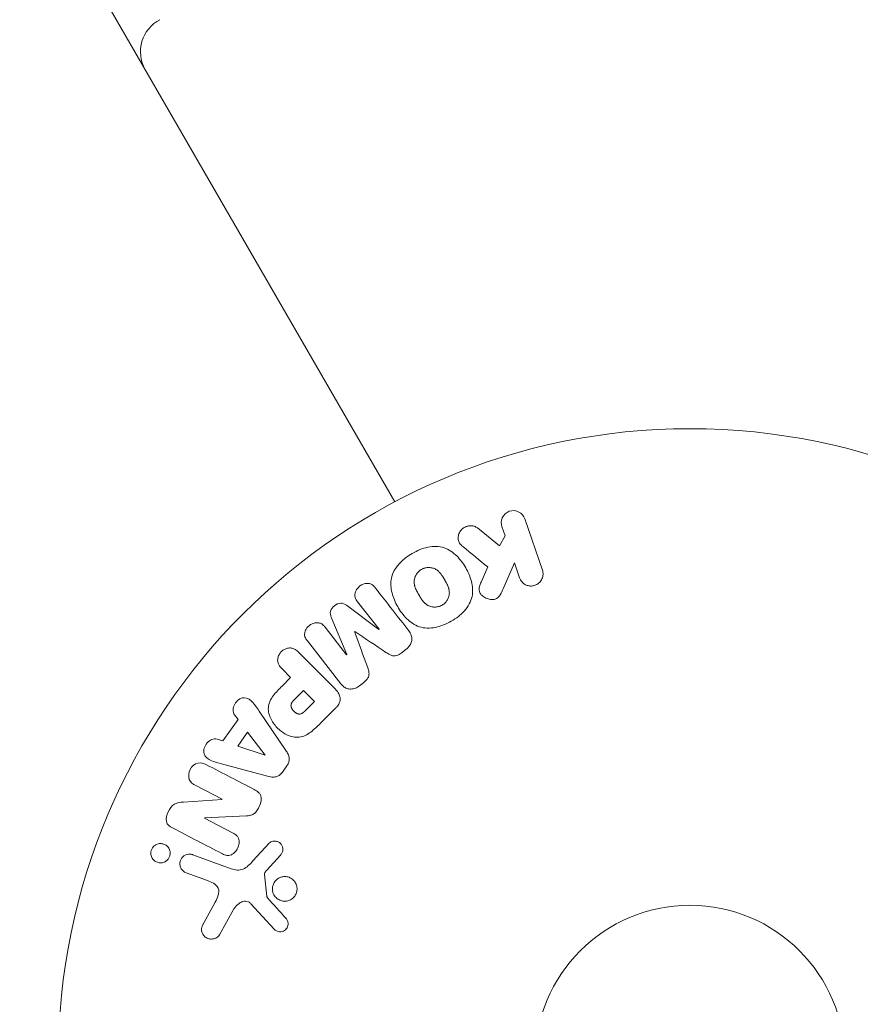
# Model space of a CAD drawing. Units: millimetres. Extents: x -4982 to 5127, y -4982 to 4982.
# Drawn here: x 485 to 555, y -2014 to -1932 of the extents above; entities that cross this region are included whole.
import ezdxf

# ---------------------------------------------------------------- set-up
doc = ezdxf.new("R2010")
doc.units = ezdxf.units.MM
doc.header["$LTSCALE"] = 20
doc.layers.add('2d', color=230, linetype='Continuous')

msp = doc.modelspace()

# ---------------------------------------------------------------- linework, layer by layer
at = {"layer": '2d', "lineweight": 0}
for p, q in [((516.251, -1972.173), (30.097, -1130.129)), ((525.494, -1975.028), (525.226, -1974.252)), ((527.14, -1973.593), (528.624, -1977.901)), ((523.171, -1974.368), (525.037, -1975.855)), ((525.037, -1975.855), (525.494, -1975.028)), ((526.277, -1977.304), (525.338, -1979.469)), ((526.71, -1978.56), (526.277, -1977.304)), ((523.48, -1978.915), (524.036, -1977.639)), ((512.174, -1980.861), (514.912, -1982.883)), ((514.926, -1982.872), (513.119, -1980.557)), ((512.21, -1984.994), (510.91, -1981.848)), ((510.387, -1982.692), (512.195, -1985.006)), ((514.912, -1982.883), (514.926, -1982.872)), ((511.708, -1987.445), (508.901, -1983.853)), ((508.172, -1984.804), (511.133, -1987.765)), ((512.195, -1985.006), (512.21, -1984.994)), ((517.199, -1984.55), (516.862, -1984.814)), ((507.5, -1986.92), (506.778, -1986.198)), ((506.784, -1987.636), (507.5, -1986.92)), ((513.611, -1987.353), (513.274, -1987.617)), ((507.791, -1988.793), (508.582, -1988.002)), ((508.582, -1988.002), (509.509, -1988.929)), ((509.509, -1988.929), (508.787, -1989.651)), ((504.861, -1989.735), (507.106, -1993.045)), ((511.303, -1989.464), (510.009, -1990.757)), ((501.806, -1992.248), (503.084, -1990.456)), ((503.084, -1990.456), (502.789, -1990.065)), ((503.059, -1992.671), (503.892, -1991.503)), ((503.892, -1991.503), (505.366, -1993.424)), ((501.34, -1992.096), (501.806, -1992.248)), ((505.355, -1993.439), (503.059, -1992.671)), ((505.366, -1993.424), (505.355, -1993.439)), ((505.563, -1995.208), (501.703, -1994.163)), ((507.19, -1994.335), (506.81, -1994.868)), ((501.754, -1997.142), (499.537, -1995.988)), ((498.518, -1997.372), (501.746, -1997.158)), ((500.274, -1998.723), (502.625, -1999.947)), ((503.805, -1998.537), (500.282, -1998.708)), ((504.337, -2002.315), (505.704, -2000.833)), ((499.29, -2001.794), (502.518, -2002.969)), ((506.64, -2001.818), (505.508, -2003.08)), ((500.52, -2003.958), (498.738, -2003.31)), ((505.317, -2003.444), (505.512, -2005.308)), ((500.156, -2007.618), (501.167, -2005.768)), ((502.699, -2006.402), (501.528, -2008.515)), ((506.122, -2008.047), (504.167, -2005.91))]:
    msp.add_line(p, q, dxfattribs=at)
for radius in [53, 13]:
    msp.add_circle((541, -2019.039), radius, dxfattribs=at)
msp.add_arc((497.896, -1934.381), 3, 116.98304, 210, dxfattribs=at)
for points, knots in [([(525.226, -1974.252), (525.145, -1974.017), (525.151, -1973.756), (525.36, -1973.278), (525.577, -1973.062), (526.119, -1972.872), (526.423, -1972.904), (526.893, -1973.153), (527.059, -1973.357), (527.14, -1973.593)], [0, 0, 0, 0, 0.25, 0.25, 0.5, 0.5, 0.75, 0.75, 1, 1, 1, 1]), ([(521.951, -1975.933), (521.847, -1975.847), (521.75, -1975.752), (521.68, -1975.641), (521.624, -1975.553), (521.585, -1975.453), (521.569, -1975.349), (521.552, -1975.246), (521.554, -1975.138), (521.573, -1975.032), (521.594, -1974.913), (521.637, -1974.793), (521.703, -1974.684), (521.765, -1974.583), (521.85, -1974.489), (521.948, -1974.413), (522.032, -1974.349), (522.126, -1974.295), (522.225, -1974.256), (522.328, -1974.216), (522.438, -1974.189), (522.547, -1974.181), (522.653, -1974.173), (522.762, -1974.182), (522.86, -1974.209), (522.95, -1974.234), (523.034, -1974.273), (523.107, -1974.322), (523.129, -1974.337), (523.15, -1974.352), (523.171, -1974.368)], [0, 0, 0, 0, 0.137001, 0.137001, 0.137001, 0.246393, 0.246393, 0.246393, 0.354986, 0.354986, 0.354986, 0.477177, 0.477177, 0.477177, 0.591071, 0.591071, 0.591071, 0.686744, 0.686744, 0.686744, 0.786579, 0.786579, 0.786579, 0.884953, 0.884953, 0.884953, 0.973899, 0.973899, 0.973899, 1, 1, 1, 1]), ([(517.707, -1976.5), (518.116, -1976.265), (518.563, -1976.078), (519.48, -1975.889), (519.96, -1975.896), (520.79, -1976.176), (521.143, -1976.429), (521.737, -1977.013), (521.985, -1977.351), (522.396, -1978.063), (522.564, -1978.446), (522.772, -1979.261), (522.812, -1979.695), (522.634, -1980.552), (522.398, -1980.966), (521.777, -1981.661), (521.397, -1981.951), (520.983, -1982.19)], [0.5, 0.5, 0.5, 0.5, 0.5625, 0.5625, 0.625, 0.625, 0.6875, 0.6875, 0.75, 0.75, 0.8125, 0.8125, 0.875, 0.875, 0.9375, 0.9375, 1, 1, 1, 1]), ([(520.983, -1982.19), (520.568, -1982.43), (520.125, -1982.615), (519.203, -1982.806), (518.727, -1982.8), (517.892, -1982.519), (517.535, -1982.264), (516.932, -1981.667), (516.688, -1981.332), (516.276, -1980.611), (516.11, -1980.226), (515.908, -1979.419), (515.869, -1978.99), (516.148, -1977.693), (516.89, -1976.97), (517.707, -1976.5)], [0, 0, 0, 0, 0.0625, 0.0625, 0.125, 0.125, 0.1875, 0.1875, 0.25, 0.25, 0.3125, 0.3125, 0.375, 0.375, 0.5, 0.5, 0.5, 0.5]), ([(520.207, -1980.848), (520.16, -1980.875), (520.111, -1980.899), (520.009, -1980.94), (519.954, -1980.957), (519.85, -1980.983), (519.797, -1980.992), (519.69, -1981.004), (519.633, -1981.007), (519.474, -1981.004), (519.37, -1980.99), (519.218, -1980.949), (519.145, -1980.925), (519.076, -1980.894), (519.031, -1980.872), (519.008, -1980.859), (518.945, -1980.823), (518.885, -1980.783), (518.817, -1980.729), (518.788, -1980.704), (518.769, -1980.687), (518.759, -1980.677), (518.718, -1980.638), (518.669, -1980.588), (518.614, -1980.522), (518.59, -1980.492), (518.574, -1980.472), (518.565, -1980.46), (518.533, -1980.418), (518.494, -1980.362), (518.446, -1980.289), (518.422, -1980.251), (518.411, -1980.234), (518.404, -1980.222), (518.4, -1980.216), (518.387, -1980.193), (518.369, -1980.164), (518.347, -1980.126), (518.337, -1980.109), (518.33, -1980.098), (518.325, -1980.09), (518.319, -1980.078), (518.306, -1980.056), (518.285, -1980.019), (518.269, -1979.992), (518.259, -1979.975), (518.234, -1979.931), (518.212, -1979.893), (518.194, -1979.861), (518.187, -1979.85), (518.183, -1979.843), (518.182, -1979.841), (518.166, -1979.812), (518.147, -1979.779), (518.131, -1979.749), (518.12, -1979.729), (518.116, -1979.721), (518.084, -1979.662), (518.049, -1979.594), (518.015, -1979.52), (518.002, -1979.489), (517.993, -1979.469), (517.989, -1979.461), (517.965, -1979.401), (517.939, -1979.331), (517.915, -1979.252), (517.906, -1979.219), (517.901, -1979.197), (517.898, -1979.187), (517.884, -1979.125), (517.876, -1979.076), (517.866, -1978.979), (517.864, -1978.932), (517.867, -1978.786), (517.882, -1978.688), (517.924, -1978.539), (517.941, -1978.49), (517.98, -1978.394), (518.002, -1978.349), (518.056, -1978.255), (518.1, -1978.187), (518.15, -1978.125), (518.184, -1978.084), (518.202, -1978.065), (518.299, -1977.965), (518.386, -1977.898), (518.48, -1977.844)], [0, 0, 0, 0, 0.0156406, 0.0156406, 0.0312813, 0.0312813, 0.0469219, 0.0469219, 0.0625626, 0.0625626, 0.0938438, 0.0938438, 0.1094845, 0.1173048, 0.1173048, 0.1251251, 0.1251251, 0.1407658, 0.1485861, 0.1524962, 0.1524962, 0.1564064, 0.1564064, 0.172047, 0.1798674, 0.1837775, 0.1837775, 0.1876877, 0.1876877, 0.2033283, 0.2111486, 0.2150588, 0.2170139, 0.2170139, 0.218969, 0.218969, 0.2267893, 0.2306994, 0.2326545, 0.2326545, 0.2346096, 0.2346096, 0.2424299, 0.2463401, 0.2463401, 0.2502502, 0.2502502, 0.2580706, 0.2619807, 0.2639358, 0.2639358, 0.2658909, 0.2658909, 0.2737112, 0.2776214, 0.2776214, 0.2815315, 0.2815315, 0.2971722, 0.3049925, 0.3089026, 0.3089026, 0.3128128, 0.3128128, 0.3284534, 0.3362738, 0.3401839, 0.3401839, 0.3440941, 0.3440941, 0.3597347, 0.3597347, 0.3753754, 0.3753754, 0.4066566, 0.4066566, 0.4222973, 0.4222973, 0.4379379, 0.4379379, 0.4535785, 0.4613989, 0.4613989, 0.4692192, 0.4692192, 0.5005005, 0.5005005, 0.5005005, 0.5005005]), ([(518.48, -1977.844), (518.527, -1977.817), (518.601, -1977.782), (518.678, -1977.755), (518.731, -1977.738), (518.759, -1977.73), (518.837, -1977.712), (518.89, -1977.703), (518.997, -1977.691), (519.053, -1977.689), (519.211, -1977.692), (519.314, -1977.706), (519.465, -1977.746), (519.513, -1977.762), (519.606, -1977.8), (519.652, -1977.823), (519.735, -1977.87), (519.795, -1977.91), (519.863, -1977.963), (519.891, -1977.988), (519.91, -1978.005), (519.92, -1978.014), (519.96, -1978.053), (520.009, -1978.103), (520.064, -1978.168), (520.088, -1978.197), (520.103, -1978.217), (520.112, -1978.229), (520.144, -1978.271), (520.183, -1978.326), (520.231, -1978.399), (520.252, -1978.431), (520.266, -1978.454), (520.274, -1978.467), (520.291, -1978.494), (520.308, -1978.523), (520.33, -1978.56), (520.34, -1978.577), (520.347, -1978.588), (520.351, -1978.596), (520.365, -1978.62), (520.39, -1978.662), (520.445, -1978.757), (520.467, -1978.797), (520.485, -1978.827), (520.491, -1978.837), (520.494, -1978.843), (520.495, -1978.844), (520.511, -1978.873), (520.53, -1978.906), (520.55, -1978.942), (520.558, -1978.956), (520.563, -1978.966), (520.565, -1978.97), (520.594, -1979.023), (520.629, -1979.092), (520.664, -1979.166), (520.677, -1979.196), (520.686, -1979.216), (520.689, -1979.224), (520.715, -1979.284), (520.741, -1979.354), (520.765, -1979.434), (520.774, -1979.467), (520.78, -1979.489), (520.782, -1979.499), (520.796, -1979.561), (520.805, -1979.61), (520.815, -1979.708), (520.818, -1979.754), (520.816, -1979.902), (520.802, -1980), (520.761, -1980.15), (520.744, -1980.199), (520.705, -1980.295), (520.683, -1980.34), (520.63, -1980.435), (520.586, -1980.503), (520.536, -1980.565), (520.502, -1980.606), (520.485, -1980.625), (520.388, -1980.726), (520.302, -1980.793), (520.207, -1980.848)], [0.5005005, 0.5005005, 0.5005005, 0.5005005, 0.5161098, 0.5239145, 0.5239145, 0.5317192, 0.5317192, 0.5473285, 0.5473285, 0.5629379, 0.5629379, 0.5941566, 0.5941566, 0.609766, 0.609766, 0.6253754, 0.6253754, 0.6409847, 0.6487894, 0.6526917, 0.6526917, 0.6565941, 0.6565941, 0.6722034, 0.6800081, 0.6839105, 0.6839105, 0.6878128, 0.6878128, 0.7034222, 0.7112268, 0.7151292, 0.7151292, 0.7190315, 0.7190315, 0.7268362, 0.7307385, 0.7326897, 0.7326897, 0.7346409, 0.7346409, 0.7502502, 0.7502502, 0.7580549, 0.7619573, 0.7639084, 0.7639084, 0.7658596, 0.7658596, 0.7736643, 0.7775666, 0.7795178, 0.7795178, 0.781469, 0.781469, 0.7970783, 0.804883, 0.8087853, 0.8087853, 0.8126877, 0.8126877, 0.828297, 0.8361017, 0.8400041, 0.8400041, 0.8439064, 0.8439064, 0.8595158, 0.8595158, 0.8751251, 0.8751251, 0.9063438, 0.9063438, 0.9219532, 0.9219532, 0.9375626, 0.9375626, 0.9531719, 0.9609766, 0.9609766, 0.9687813, 0.9687813, 1, 1, 1, 1]), ([(528.624, -1977.901), (528.664, -1978.019), (528.683, -1978.146), (528.678, -1978.272), (528.673, -1978.399), (528.643, -1978.529), (528.588, -1978.649), (528.537, -1978.761), (528.463, -1978.868), (528.371, -1978.957), (528.29, -1979.036), (528.192, -1979.103), (528.087, -1979.151), (527.992, -1979.194), (527.889, -1979.223), (527.786, -1979.235), (527.686, -1979.247), (527.584, -1979.244), (527.487, -1979.226), (527.386, -1979.208), (527.289, -1979.174), (527.201, -1979.129), (527.105, -1979.079), (527.018, -1979.014), (526.945, -1978.94), (526.864, -1978.857), (526.797, -1978.76), (526.749, -1978.657), (526.734, -1978.625), (526.721, -1978.593), (526.71, -1978.56)], [0, 0, 0, 0, 0.125499, 0.125499, 0.125499, 0.251629, 0.251629, 0.251629, 0.369238, 0.369238, 0.369238, 0.472705, 0.472705, 0.472705, 0.56563, 0.56563, 0.56563, 0.655478, 0.655478, 0.655478, 0.749078, 0.749078, 0.749078, 0.851455, 0.851455, 0.851455, 0.96528, 0.96528, 0.96528, 1, 1, 1, 1]), ([(513.119, -1980.557), (513.034, -1980.449), (512.958, -1980.33), (512.92, -1980.196), (512.896, -1980.114), (512.888, -1980.025), (512.896, -1979.936), (512.905, -1979.848), (512.929, -1979.758), (512.966, -1979.672), (513.006, -1979.581), (513.06, -1979.493), (513.126, -1979.414), (513.197, -1979.328), (513.283, -1979.251), (513.378, -1979.19), (513.468, -1979.132), (513.567, -1979.087), (513.669, -1979.057), (513.772, -1979.027), (513.881, -1979.012), (513.984, -1979.018), (514.081, -1979.023), (514.177, -1979.046), (514.259, -1979.087), (514.35, -1979.133), (514.429, -1979.199), (514.498, -1979.271), (514.535, -1979.311), (514.571, -1979.353), (514.604, -1979.397)], [0, 0, 0, 0, 0.149557, 0.149557, 0.149557, 0.240892, 0.240892, 0.240892, 0.331834, 0.331834, 0.331834, 0.428634, 0.428634, 0.428634, 0.53396, 0.53396, 0.53396, 0.633918, 0.633918, 0.633918, 0.73669, 0.73669, 0.73669, 0.833499, 0.833499, 0.833499, 0.94118, 0.94118, 0.94118, 1, 1, 1, 1]), ([(525.338, -1979.469), (525.264, -1979.639), (525.188, -1979.812), (525.086, -1979.972), (525.043, -1980.04), (524.993, -1980.107), (524.934, -1980.166), (524.885, -1980.215), (524.829, -1980.258), (524.767, -1980.291), (524.705, -1980.324), (524.636, -1980.347), (524.567, -1980.359), (524.473, -1980.375), (524.376, -1980.375), (524.283, -1980.364), (524.144, -1980.347), (524.008, -1980.307), (523.886, -1980.249), (523.761, -1980.19), (523.646, -1980.113), (523.55, -1980.02), (523.482, -1979.954), (523.422, -1979.879), (523.379, -1979.797), (523.344, -1979.729), (523.322, -1979.655), (523.315, -1979.579), (523.306, -1979.485), (523.319, -1979.387), (523.342, -1979.293), (523.375, -1979.164), (523.426, -1979.038), (523.48, -1978.915)], [0, 0, 0, 0, 0.15747, 0.15747, 0.15747, 0.224864, 0.224864, 0.224864, 0.280831, 0.280831, 0.280831, 0.337178, 0.337178, 0.337178, 0.4143, 0.4143, 0.4143, 0.530418, 0.530418, 0.530418, 0.649048, 0.649048, 0.649048, 0.732954, 0.732954, 0.732954, 0.801253, 0.801253, 0.801253, 0.885427, 0.885427, 0.885427, 1, 1, 1, 1]), ([(510.91, -1981.848), (510.846, -1981.694), (510.797, -1981.524), (510.887, -1981.172), (511.03, -1981.019), (511.335, -1980.78), (511.516, -1980.678), (511.883, -1980.671), (512.038, -1980.761), (512.174, -1980.861)], [0, 0, 0, 0, 0.25, 0.25, 0.5, 0.5, 0.75, 0.75, 1, 1, 1, 1]), ([(508.901, -1983.853), (508.816, -1983.744), (508.738, -1983.627), (508.698, -1983.493), (508.674, -1983.416), (508.665, -1983.332), (508.671, -1983.248), (508.678, -1983.164), (508.699, -1983.078), (508.732, -1982.996), (508.767, -1982.91), (508.815, -1982.827), (508.873, -1982.751), (508.938, -1982.665), (509.018, -1982.586), (509.106, -1982.523), (509.193, -1982.46), (509.29, -1982.41), (509.389, -1982.375), (509.49, -1982.339), (509.597, -1982.319), (509.7, -1982.317), (509.803, -1982.315), (509.907, -1982.332), (509.997, -1982.369), (510.076, -1982.401), (510.147, -1982.448), (510.21, -1982.502), (510.276, -1982.559), (510.334, -1982.624), (510.387, -1982.692)], [0, 0, 0, 0, 0.149412, 0.149412, 0.149412, 0.234669, 0.234669, 0.234669, 0.319552, 0.319552, 0.319552, 0.409122, 0.409122, 0.409122, 0.510496, 0.510496, 0.510496, 0.610839, 0.610839, 0.610839, 0.713767, 0.713767, 0.713767, 0.817551, 0.817551, 0.817551, 0.907085, 0.907085, 0.907085, 1, 1, 1, 1]), ([(517.411, -1982.989), (517.504, -1983.108), (517.581, -1983.242), (517.626, -1983.387), (517.659, -1983.493), (517.675, -1983.607), (517.668, -1983.722), (517.662, -1983.836), (517.634, -1983.954), (517.587, -1984.063), (517.542, -1984.168), (517.478, -1984.268), (517.402, -1984.357), (517.342, -1984.427), (517.273, -1984.492), (517.199, -1984.55)], [0, 0, 0, 0, 0.270608, 0.270608, 0.270608, 0.467141, 0.467141, 0.467141, 0.66447, 0.66447, 0.66447, 0.851846, 0.851846, 0.851846, 1, 1, 1, 1]), ([(506.778, -1986.198), (506.669, -1986.09), (506.567, -1985.97), (506.498, -1985.831), (506.455, -1985.744), (506.425, -1985.647), (506.415, -1985.547), (506.406, -1985.446), (506.415, -1985.339), (506.44, -1985.236), (506.465, -1985.133), (506.507, -1985.03), (506.564, -1984.936), (506.621, -1984.841), (506.696, -1984.752), (506.782, -1984.681), (506.858, -1984.618), (506.943, -1984.566), (507.03, -1984.528), (507.124, -1984.486), (507.223, -1984.458), (507.32, -1984.446), (507.426, -1984.432), (507.534, -1984.437), (507.632, -1984.461), (507.724, -1984.484), (507.811, -1984.524), (507.889, -1984.573), (507.993, -1984.637), (508.086, -1984.718), (508.172, -1984.804)], [0, 0, 0, 0, 0.150582, 0.150582, 0.150582, 0.244297, 0.244297, 0.244297, 0.338108, 0.338108, 0.338108, 0.43157, 0.43157, 0.43157, 0.526276, 0.526276, 0.526276, 0.608642, 0.608642, 0.608642, 0.696468, 0.696468, 0.696468, 0.792269, 0.792269, 0.792269, 0.881826, 0.881826, 0.881826, 1, 1, 1, 1]), ([(516.862, -1984.814), (516.753, -1984.899), (516.635, -1984.977), (516.509, -1985.032), (516.433, -1985.065), (516.353, -1985.089), (516.273, -1985.1), (516.192, -1985.11), (516.11, -1985.105), (516.034, -1985.087), (515.897, -1985.054), (515.774, -1984.986), (515.658, -1984.914), (515.603, -1984.88), (515.549, -1984.845), (515.495, -1984.809)], [0, 0, 0, 0, 0.262144, 0.262144, 0.262144, 0.418954, 0.418954, 0.418954, 0.577827, 0.577827, 0.577827, 0.864518, 0.864518, 0.864518, 1, 1, 1, 1]), ([(513.937, -1986.027), (513.979, -1986.144), (514.021, -1986.263), (514.049, -1986.386), (514.069, -1986.476), (514.082, -1986.57), (514.074, -1986.664), (514.069, -1986.736), (514.05, -1986.81), (514.02, -1986.878), (513.983, -1986.963), (513.929, -1987.042), (513.867, -1987.113), (513.791, -1987.202), (513.703, -1987.281), (513.611, -1987.353)], [0, 0, 0, 0, 0.262214, 0.262214, 0.262214, 0.45352, 0.45352, 0.45352, 0.59911, 0.59911, 0.59911, 0.778355, 0.778355, 0.778355, 1, 1, 1, 1]), ([(513.274, -1987.617), (513.169, -1987.699), (513.051, -1987.768), (512.929, -1987.815), (512.806, -1987.862), (512.675, -1987.888), (512.548, -1987.889), (512.435, -1987.89), (512.322, -1987.871), (512.219, -1987.835), (512.117, -1987.798), (512.023, -1987.744), (511.939, -1987.679), (511.852, -1987.612), (511.775, -1987.532), (511.708, -1987.445)], [0, 0, 0, 0, 0.211935, 0.211935, 0.211935, 0.42554, 0.42554, 0.42554, 0.616183, 0.616183, 0.616183, 0.804578, 0.804578, 0.804578, 1, 1, 1, 1]), ([(510.009, -1990.757), (509.748, -1991.018), (509.482, -1991.276), (508.893, -1991.715), (508.561, -1991.889), (507.868, -1991.971), (507.532, -1991.882), (506.938, -1991.611), (506.668, -1991.42), (506.206, -1990.973), (506.008, -1990.708), (505.714, -1990.123), (505.608, -1989.793), (505.654, -1989.093), (505.824, -1988.753), (506.264, -1988.161), (506.523, -1987.897), (506.784, -1987.636)], [0, 0, 0, 0, 0.125, 0.125, 0.25, 0.25, 0.375, 0.375, 0.5, 0.5, 0.625, 0.625, 0.75, 0.75, 0.875, 0.875, 1, 1, 1, 1]), ([(511.133, -1987.765), (511.27, -1987.903), (511.4, -1988.051), (511.5, -1988.219), (511.557, -1988.315), (511.605, -1988.42), (511.633, -1988.531), (511.654, -1988.618), (511.663, -1988.711), (511.654, -1988.804), (511.645, -1988.898), (511.618, -1988.993), (511.578, -1989.081), (511.529, -1989.189), (511.459, -1989.291), (511.38, -1989.381), (511.355, -1989.41), (511.329, -1989.437), (511.303, -1989.464)], [0, 0, 0, 0, 0.31317, 0.31317, 0.31317, 0.49167, 0.49167, 0.49167, 0.632378, 0.632378, 0.632378, 0.773792, 0.773792, 0.773792, 0.946691, 0.946691, 0.946691, 1, 1, 1, 1]), ([(502.789, -1990.065), (502.61, -1989.829), (502.644, -1989.456), (502.894, -1989.015), (503.004, -1988.88), (503.274, -1988.68), (503.435, -1988.627), (503.896, -1988.626), (504.152, -1988.806), (504.531, -1989.246), (504.696, -1989.491), (504.861, -1989.735)], [0, 0, 0, 0, 0.25, 0.25, 0.375, 0.375, 0.5, 0.5, 0.75, 0.75, 1, 1, 1, 1]), ([(508.787, -1989.651), (508.764, -1989.674), (508.733, -1989.705), (508.703, -1989.734), (508.689, -1989.747), (508.684, -1989.752), (508.68, -1989.755), (508.679, -1989.756), (508.656, -1989.778), (508.626, -1989.805), (508.593, -1989.834), (508.579, -1989.845), (508.57, -1989.852), (508.567, -1989.855), (508.539, -1989.877), (508.506, -1989.901), (508.475, -1989.92), (508.454, -1989.932), (508.446, -1989.937), (508.386, -1989.968), (508.338, -1989.983), (508.271, -1989.992), (508.237, -1989.993), (508.201, -1989.989), (508.177, -1989.985), (508.163, -1989.982), (508.132, -1989.974), (508.1, -1989.965), (508.068, -1989.951), (508.046, -1989.942), (508.034, -1989.936), (508.006, -1989.921), (507.987, -1989.911), (507.948, -1989.887), (507.927, -1989.873), (507.874, -1989.835), (507.838, -1989.805), (507.789, -1989.76), (507.773, -1989.744), (507.742, -1989.712), (507.728, -1989.696), (507.697, -1989.66), (507.675, -1989.632), (507.656, -1989.606), (507.643, -1989.588), (507.638, -1989.58), (507.618, -1989.55), (507.601, -1989.52), (507.586, -1989.489), (507.576, -1989.469), (507.573, -1989.461), (507.558, -1989.426), (507.547, -1989.392), (507.539, -1989.358), (507.535, -1989.336), (507.534, -1989.326), (507.53, -1989.29), (507.529, -1989.266), (507.533, -1989.218), (507.537, -1989.193), (507.548, -1989.148), (507.56, -1989.113), (507.576, -1989.078), (507.587, -1989.055), (507.595, -1989.041), (507.612, -1989.011), (507.632, -1988.98), (507.654, -1988.949), (507.67, -1988.928), (507.68, -1988.915), (507.717, -1988.87), (507.751, -1988.833), (507.791, -1988.793)], [0, 0, 0, 0, 0.03125, 0.046875, 0.054688, 0.058594, 0.058594, 0.0625, 0.0625, 0.09375, 0.109375, 0.117188, 0.117188, 0.125, 0.125, 0.15625, 0.171875, 0.171875, 0.1875, 0.1875, 0.25, 0.25, 0.28125, 0.296875, 0.296875, 0.3125, 0.3125, 0.34375, 0.359375, 0.359375, 0.375, 0.375, 0.40625, 0.40625, 0.4375, 0.4375, 0.5, 0.5, 0.53125, 0.53125, 0.5625, 0.5625, 0.59375, 0.609375, 0.609375, 0.625, 0.625, 0.65625, 0.671875, 0.671875, 0.6875, 0.6875, 0.71875, 0.734375, 0.734375, 0.75, 0.75, 0.78125, 0.78125, 0.8125, 0.8125, 0.84375, 0.859375, 0.859375, 0.875, 0.875, 0.90625, 0.921875, 0.921875, 0.9375, 0.9375, 1, 1, 1, 1]), ([(501.703, -1994.163), (501.417, -1994.086), (501.132, -1994.01), (500.588, -1993.792), (500.34, -1993.612), (500.14, -1993.026), (500.271, -1992.663), (500.717, -1992.158), (501.058, -1992.004), (501.34, -1992.096)], [0, 0, 0, 0, 0.25, 0.25, 0.5, 0.5, 0.75, 0.75, 1, 1, 1, 1]), ([(507.106, -1993.045), (507.17, -1993.14), (507.23, -1993.238), (507.279, -1993.343), (507.328, -1993.448), (507.365, -1993.564), (507.376, -1993.684), (507.385, -1993.778), (507.38, -1993.875), (507.358, -1993.97), (507.336, -1994.064), (507.299, -1994.158), (507.249, -1994.243), (507.231, -1994.275), (507.211, -1994.305), (507.19, -1994.335)], [0, 0, 0, 0, 0.258514, 0.258514, 0.258514, 0.521139, 0.521139, 0.521139, 0.723781, 0.723781, 0.723781, 0.926502, 0.926502, 0.926502, 1, 1, 1, 1]), ([(499.537, -1995.988), (499.313, -1995.871), (499.098, -1995.717), (498.899, -1995.223), (498.934, -1994.905), (499.199, -1994.383), (499.438, -1994.165), (499.966, -1994.034), (500.221, -1994.123), (500.447, -1994.241)], [0, 0, 0, 0, 0.25, 0.25, 0.5, 0.5, 0.75, 0.75, 1, 1, 1, 1]), ([(506.81, -1994.868), (506.75, -1994.951), (506.679, -1995.028), (506.598, -1995.091), (506.517, -1995.153), (506.426, -1995.202), (506.332, -1995.233), (506.244, -1995.263), (506.152, -1995.278), (506.062, -1995.281), (505.891, -1995.286), (505.724, -1995.251), (505.563, -1995.208)], [0, 0, 0, 0, 0.210571, 0.210571, 0.210571, 0.422328, 0.422328, 0.422328, 0.621156, 0.621156, 0.621156, 1, 1, 1, 1]), ([(504.435, -1996.317), (504.57, -1996.387), (504.703, -1996.469), (504.813, -1996.577), (504.871, -1996.634), (504.923, -1996.7), (504.96, -1996.775), (504.998, -1996.851), (505.021, -1996.937), (505.028, -1997.025), (505.038, -1997.133), (505.026, -1997.246), (505.002, -1997.355), (504.963, -1997.537), (504.891, -1997.716), (504.802, -1997.883), (504.737, -1998.002), (504.661, -1998.118), (504.569, -1998.217), (504.5, -1998.291), (504.42, -1998.356), (504.334, -1998.404), (504.248, -1998.451), (504.155, -1998.484), (504.062, -1998.504), (503.977, -1998.523), (503.89, -1998.533), (503.805, -1998.537)], [0, 0, 0, 0, 0.1575, 0.1575, 0.1575, 0.241033, 0.241033, 0.241033, 0.325709, 0.325709, 0.325709, 0.429473, 0.429473, 0.429473, 0.603377, 0.603377, 0.603377, 0.728155, 0.728155, 0.728155, 0.821685, 0.821685, 0.821685, 0.914881, 0.914881, 0.914881, 1, 1, 1, 1]), ([(497.586, -1999.544), (497.366, -1999.429), (497.14, -1999.273), (497.014, -1998.751), (497.104, -1998.452), (497.351, -1997.933), (497.522, -1997.683), (497.995, -1997.411), (498.261, -1997.389), (498.518, -1997.372)], [0, 0, 0, 0, 0.25, 0.25, 0.5, 0.5, 0.75, 0.75, 1, 1, 1, 1]), ([(502.625, -1999.947), (502.757, -2000.015), (502.888, -2000.093), (502.993, -2000.201), (503.047, -2000.256), (503.094, -2000.32), (503.127, -2000.391), (503.159, -2000.463), (503.178, -2000.545), (503.185, -2000.627), (503.193, -2000.73), (503.183, -2000.837), (503.16, -2000.94), (503.131, -2001.071), (503.08, -2001.2), (503.013, -2001.316), (502.946, -2001.434), (502.861, -2001.543), (502.762, -2001.632), (502.691, -2001.697), (502.612, -2001.753), (502.527, -2001.792), (502.456, -2001.825), (502.38, -2001.846), (502.305, -2001.852), (502.213, -2001.86), (502.121, -2001.848), (502.034, -2001.824), (501.923, -2001.794), (501.817, -2001.747), (501.716, -2001.694)], [0, 0, 0, 0, 0.149047, 0.149047, 0.149047, 0.224258, 0.224258, 0.224258, 0.300011, 0.300011, 0.300011, 0.394683, 0.394683, 0.394683, 0.514913, 0.514913, 0.514913, 0.635701, 0.635701, 0.635701, 0.72283, 0.72283, 0.72283, 0.796261, 0.796261, 0.796261, 0.886016, 0.886016, 0.886016, 1, 1, 1, 1]), ([(505.704, -2000.833), (505.745, -2000.789), (505.794, -2000.752), (505.847, -2000.725), (505.898, -2000.698), (505.954, -2000.679), (506.01, -2000.668), (506.094, -2000.651), (506.181, -2000.65), (506.264, -2000.663), (506.348, -2000.676), (506.43, -2000.703), (506.504, -2000.744), (506.582, -2000.787), (506.653, -2000.847), (506.708, -2000.92), (506.755, -2000.983), (506.792, -2001.056), (506.817, -2001.134), (506.842, -2001.213), (506.854, -2001.3), (506.848, -2001.386), (506.844, -2001.446), (506.83, -2001.507), (506.808, -2001.563), (506.779, -2001.634), (506.736, -2001.7), (506.688, -2001.76), (506.672, -2001.78), (506.656, -2001.799), (506.64, -2001.818)], [0, 0, 0, 0, 0.082221, 0.082221, 0.082221, 0.163511, 0.163511, 0.163511, 0.287426, 0.287426, 0.287426, 0.413061, 0.413061, 0.413061, 0.546586, 0.546586, 0.546586, 0.661904, 0.661904, 0.661904, 0.780544, 0.780544, 0.780544, 0.862621, 0.862621, 0.862621, 0.966358, 0.966358, 0.966358, 1, 1, 1, 1]), ([(495.771, -2001.671), (495.77, -2001.594), (495.781, -2001.514), (495.804, -2001.438), (495.826, -2001.362), (495.86, -2001.288), (495.903, -2001.222), (495.946, -2001.157), (495.998, -2001.099), (496.055, -2001.05), (496.116, -2000.998), (496.183, -2000.956), (496.253, -2000.925), (496.331, -2000.891), (496.414, -2000.869), (496.495, -2000.861), (496.588, -2000.851), (496.682, -2000.858), (496.77, -2000.879), (496.869, -2000.903), (496.964, -2000.946), (497.047, -2001.005), (497.133, -2001.066), (497.21, -2001.146), (497.268, -2001.24), (497.322, -2001.327), (497.362, -2001.429), (497.379, -2001.537), (497.385, -2001.576), (497.389, -2001.616), (497.389, -2001.657)], [0, 0, 0, 0, 0.0433665, 0.0433665, 0.0433665, 0.0868094, 0.0868094, 0.0868094, 0.1295054, 0.1295054, 0.1295054, 0.1746613, 0.1746613, 0.1746613, 0.2253036, 0.2253036, 0.2253036, 0.2831823, 0.2831823, 0.2831823, 0.3477345, 0.3477345, 0.3477345, 0.4147773, 0.4147773, 0.4147773, 0.4773892, 0.4773892, 0.4773892, 0.5, 0.5, 0.5, 0.5]), ([(497.389, -2001.657), (497.39, -2001.712), (497.385, -2001.768), (497.374, -2001.823), (497.358, -2001.904), (497.328, -2001.985), (497.288, -2002.058), (497.25, -2002.126), (497.202, -2002.189), (497.147, -2002.242), (497.091, -2002.298), (497.027, -2002.344), (496.961, -2002.38), (496.887, -2002.419), (496.808, -2002.446), (496.729, -2002.461), (496.639, -2002.478), (496.548, -2002.479), (496.46, -2002.466), (496.362, -2002.451), (496.266, -2002.418), (496.18, -2002.369), (496.089, -2002.317), (496.006, -2002.245), (495.939, -2002.159), (495.876, -2002.077), (495.825, -2001.977), (495.797, -2001.87), (495.781, -2001.807), (495.772, -2001.739), (495.771, -2001.671)], [0.5, 0.5, 0.5, 0.5, 0.5308264, 0.5308264, 0.5308264, 0.5764939, 0.5764939, 0.5764939, 0.619222, 0.619222, 0.619222, 0.6634255, 0.6634255, 0.6634255, 0.7123401, 0.7123401, 0.7123401, 0.7680844, 0.7680844, 0.7680844, 0.8308981, 0.8308981, 0.8308981, 0.8977418, 0.8977418, 0.8977418, 0.9621491, 0.9621491, 0.9621491, 1, 1, 1, 1]), ([(498.738, -2003.31), (498.643, -2003.275), (498.554, -2003.222), (498.477, -2003.154), (498.4, -2003.085), (498.335, -2002.999), (498.288, -2002.903), (498.245, -2002.814), (498.217, -2002.712), (498.21, -2002.608), (498.203, -2002.518), (498.212, -2002.424), (498.237, -2002.335), (498.259, -2002.256), (498.294, -2002.179), (498.339, -2002.111), (498.382, -2002.045), (498.435, -2001.985), (498.493, -2001.936), (498.555, -2001.884), (498.624, -2001.842), (498.695, -2001.811), (498.774, -2001.777), (498.857, -2001.756), (498.939, -2001.749), (499.032, -2001.74), (499.125, -2001.748), (499.213, -2001.77), (499.239, -2001.777), (499.265, -2001.785), (499.29, -2001.794)], [0, 0, 0, 0, 0.128283, 0.128283, 0.128283, 0.257197, 0.257197, 0.257197, 0.376438, 0.376438, 0.376438, 0.47937, 0.47937, 0.47937, 0.570293, 0.570293, 0.570293, 0.657943, 0.657943, 0.657943, 0.74995, 0.74995, 0.74995, 0.851832, 0.851832, 0.851832, 0.966572, 0.966572, 0.966572, 1, 1, 1, 1]), ([(502.518, -2002.969), (502.83, -2003.082), (503.177, -2003.133), (503.829, -2002.869), (504.088, -2002.585), (504.337, -2002.315)], [0, 0, 0, 0, 0.5, 0.5, 1, 1, 1, 1]), ([(505.508, -2003.08), (505.483, -2003.108), (505.456, -2003.136), (505.431, -2003.165), (505.4, -2003.202), (505.37, -2003.241), (505.348, -2003.284), (505.334, -2003.312), (505.324, -2003.341), (505.319, -2003.371), (505.315, -2003.395), (505.314, -2003.42), (505.317, -2003.444)], [0, 0, 0, 0, 0.271486, 0.271486, 0.271486, 0.613888, 0.613888, 0.613888, 0.826923, 0.826923, 0.826923, 1, 1, 1, 1]), ([(501.167, -2005.768), (501.267, -2005.586), (501.361, -2005.4), (501.485, -2004.999), (501.5, -2004.775), (501.331, -2004.42), (501.179, -2004.293), (500.864, -2004.095), (500.694, -2004.022), (500.52, -2003.958)], [0, 0, 0, 0, 0.25, 0.25, 0.5, 0.5, 0.75, 0.75, 1, 1, 1, 1]), ([(506.001, -2004.906), (505.975, -2004.802), (505.966, -2004.691), (505.974, -2004.581), (505.983, -2004.471), (506.01, -2004.36), (506.053, -2004.258), (506.095, -2004.159), (506.153, -2004.065), (506.223, -2003.985), (506.292, -2003.904), (506.374, -2003.835), (506.463, -2003.78), (506.556, -2003.723), (506.657, -2003.681), (506.761, -2003.656), (506.872, -2003.628), (506.987, -2003.62), (507.099, -2003.63), (507.219, -2003.641), (507.337, -2003.673), (507.446, -2003.724), (507.559, -2003.777), (507.665, -2003.852), (507.753, -2003.944), (507.84, -2004.035), (507.913, -2004.145), (507.962, -2004.264), (507.982, -2004.313), (507.999, -2004.363), (508.011, -2004.414)], [0, 0, 0, 0, 0.0492127, 0.0492127, 0.0492127, 0.0985629, 0.0985629, 0.0985629, 0.1461901, 0.1461901, 0.1461901, 0.1936729, 0.1936729, 0.1936729, 0.2434261, 0.2434261, 0.2434261, 0.2970519, 0.2970519, 0.2970519, 0.3548805, 0.3548805, 0.3548805, 0.415485, 0.415485, 0.415485, 0.4757831, 0.4757831, 0.4757831, 0.5, 0.5, 0.5, 0.5]), ([(508.011, -2004.414), (508.028, -2004.484), (508.038, -2004.556), (508.041, -2004.627), (508.045, -2004.742), (508.029, -2004.861), (507.994, -2004.972), (507.961, -2005.076), (507.911, -2005.176), (507.848, -2005.264), (507.786, -2005.35), (507.71, -2005.428), (507.626, -2005.49), (507.54, -2005.555), (507.443, -2005.605), (507.344, -2005.64), (507.237, -2005.676), (507.125, -2005.695), (507.015, -2005.696), (506.896, -2005.697), (506.777, -2005.677), (506.667, -2005.639), (506.549, -2005.598), (506.438, -2005.535), (506.342, -2005.455), (506.245, -2005.374), (506.161, -2005.273), (506.099, -2005.159), (506.056, -2005.081), (506.022, -2004.995), (506.001, -2004.906)], [0.5, 0.5, 0.5, 0.5, 0.5325, 0.5325, 0.5325, 0.5843306, 0.5843306, 0.5843306, 0.6325858, 0.6325858, 0.6325858, 0.6798809, 0.6798809, 0.6798809, 0.7287596, 0.7287596, 0.7287596, 0.781079, 0.781079, 0.781079, 0.8376169, 0.8376169, 0.8376169, 0.8975665, 0.8975665, 0.8975665, 0.9583179, 0.9583179, 0.9583179, 1, 1, 1, 1]), ([(505.512, -2005.308), (505.514, -2005.328), (505.52, -2005.348), (505.528, -2005.366), (505.536, -2005.382), (505.546, -2005.396), (505.557, -2005.409)], [0, 0, 0, 0, 0.529214, 0.529214, 0.529214, 1, 1, 1, 1]), ([(504.167, -2005.91), (504.106, -2005.843), (504.033, -2005.786), (503.952, -2005.748), (503.876, -2005.713), (503.792, -2005.695), (503.708, -2005.694), (503.636, -2005.693), (503.562, -2005.706), (503.491, -2005.727), (503.377, -2005.762), (503.268, -2005.82), (503.168, -2005.891), (503.022, -2005.994), (502.889, -2006.124), (502.782, -2006.272), (502.752, -2006.314), (502.724, -2006.357), (502.699, -2006.402)], [0, 0, 0, 0, 0.155271, 0.155271, 0.155271, 0.300602, 0.300602, 0.300602, 0.425017, 0.425017, 0.425017, 0.625972, 0.625972, 0.625972, 0.919161, 0.919161, 0.919161, 1, 1, 1, 1]), ([(507.102, -2007.128), (507.158, -2007.191), (507.207, -2007.262), (507.241, -2007.342), (507.267, -2007.402), (507.284, -2007.468), (507.29, -2007.535), (507.295, -2007.602), (507.289, -2007.671), (507.274, -2007.738), (507.258, -2007.805), (507.232, -2007.871), (507.197, -2007.931), (507.161, -2007.994), (507.113, -2008.052), (507.059, -2008.098), (507.008, -2008.141), (506.951, -2008.175), (506.891, -2008.2), (506.826, -2008.228), (506.756, -2008.245), (506.687, -2008.253), (506.605, -2008.262), (506.52, -2008.257), (506.44, -2008.237), (506.359, -2008.216), (506.281, -2008.179), (506.213, -2008.129), (506.18, -2008.105), (506.149, -2008.077), (506.122, -2008.047)], [0, 0, 0, 0, 0.121966, 0.121966, 0.121966, 0.214779, 0.214779, 0.214779, 0.307643, 0.307643, 0.307643, 0.401902, 0.401902, 0.401902, 0.50199, 0.50199, 0.50199, 0.594015, 0.594015, 0.594015, 0.695052, 0.695052, 0.695052, 0.816614, 0.816614, 0.816614, 0.940808, 0.940808, 0.940808, 1, 1, 1, 1]), ([(501.528, -2008.515), (501.494, -2008.577), (501.448, -2008.632), (501.397, -2008.678), (501.346, -2008.723), (501.288, -2008.759), (501.229, -2008.787), (501.136, -2008.831), (501.036, -2008.857), (500.938, -2008.867), (500.837, -2008.876), (500.735, -2008.869), (500.638, -2008.845), (500.531, -2008.818), (500.428, -2008.77), (500.34, -2008.701), (500.263, -2008.64), (500.195, -2008.562), (500.141, -2008.475), (500.089, -2008.388), (500.049, -2008.288), (500.032, -2008.184), (500.02, -2008.112), (500.02, -2008.036), (500.031, -2007.963), (500.046, -2007.87), (500.077, -2007.78), (500.117, -2007.695), (500.129, -2007.669), (500.142, -2007.644), (500.156, -2007.618)], [0, 0, 0, 0, 0.078905, 0.078905, 0.078905, 0.156895, 0.156895, 0.156895, 0.278767, 0.278767, 0.278767, 0.402824, 0.402824, 0.402824, 0.540222, 0.540222, 0.540222, 0.661123, 0.661123, 0.661123, 0.781936, 0.781936, 0.781936, 0.864404, 0.864404, 0.864404, 0.968184, 0.968184, 0.968184, 1, 1, 1, 1])]:
    msp.add_open_spline(points, degree=3, knots=knots, dxfattribs=at)
for points in [[(521.951, -1975.933), (522.658, -1976.511), (523.354, -1977.081), (524.036, -1977.639)], [(517.411, -1982.989), (516.513, -1981.84), (515.576, -1980.639), (514.604, -1979.397)], [(513.937, -1986.027), (513.589, -1985.064), (513.231, -1984.075), (512.865, -1983.061)], [(512.878, -1983.051), (513.772, -1983.652), (514.646, -1984.238), (515.495, -1984.809)], [(504.435, -1996.317), (503.158, -1995.652), (501.826, -1994.959), (500.447, -1994.241)], [(497.586, -1999.544), (499.016, -2000.289), (500.396, -2001.007), (501.716, -2001.694)], [(507.102, -2007.128), (506.599, -2006.568), (506.083, -2005.994), (505.557, -2005.409)]]:
    msp.add_open_spline(points, degree=3, dxfattribs=at)

doc.saveas('drawing.dxf')
